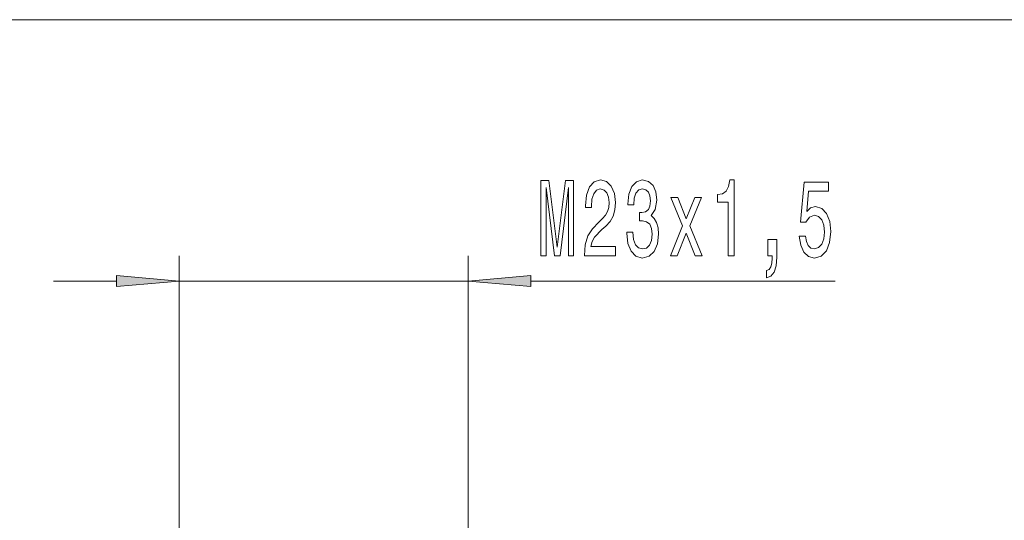
# Model space of a CAD drawing. Extents: x 0 to 420, y 0 to 297.
# Drawn here: x 218 to 257, y 183 to 203 of the extents above; entities that cross this region are included whole.
import ezdxf

# ---------------------------------------------------------------- set-up
doc = ezdxf.new("R2010")
doc.units = 0

msp = doc.modelspace()

# ---------------------------------------------------------------- linework, layer by layer
at = {"color": 7, "lineweight": 13}
for p, q in [((177.193, 203.199), (342.212, 203.199)), ((223.953, 182.136), (223.953, 193.804)), ((235.453, 182.136), (235.453, 193.804)), ((218.953, 192.804), (221.462, 192.804)), ((223.953, 192.804), (235.453, 192.804)), ((237.943, 192.804), (250.04, 192.804))]:
    msp.add_line(p, q, dxfattribs=at)
for points in [[(238.343, 193.804), (238.543, 193.804), (238.543, 196.527), (238.88, 193.804), (239.103, 193.804), (239.438, 196.527), (239.438, 193.804), (239.64, 193.804), (239.64, 196.804), (239.323, 196.804), (238.991, 194.158), (238.662, 196.804), (238.343, 196.804)], [(240.07, 193.804), (241.307, 193.804), (241.307, 194.176), (240.329, 194.176), (240.384, 194.379), (240.477, 194.547), (240.765, 194.854), (240.918, 194.984), (241.089, 195.17), (241.211, 195.386), (241.281, 195.641), (241.307, 195.931), (241.263, 196.294), (241.141, 196.579), (240.954, 196.761), (240.713, 196.825), (240.464, 196.752), (240.275, 196.549), (240.153, 196.225), (240.111, 195.797), (240.111, 195.736), (240.347, 195.736), (240.347, 195.771), (240.371, 196.065), (240.441, 196.281), (240.552, 196.419), (240.7, 196.467), (240.851, 196.423), (240.962, 196.315), (241.035, 196.147), (241.061, 195.935), (241.043, 195.736), (240.993, 195.568), (240.91, 195.421), (240.796, 195.291), (240.643, 195.153), (240.389, 194.885), (240.21, 194.599), (240.104, 194.253), (240.07, 193.817)], [(241.761, 194.746), (241.761, 194.716), (241.802, 194.301), (241.924, 193.99), (242.116, 193.791), (242.37, 193.717), (242.64, 193.791), (242.842, 193.981), (242.972, 194.284), (243.018, 194.673), (242.998, 194.928), (242.941, 195.135), (242.847, 195.295), (242.723, 195.412), (242.891, 195.645), (242.951, 196.017), (242.912, 196.354), (242.801, 196.609), (242.619, 196.769), (242.37, 196.825), (242.137, 196.756), (241.958, 196.566), (241.841, 196.263), (241.802, 195.861), (241.802, 195.831), (242.033, 195.831), (242.054, 196.108), (242.121, 196.307), (242.23, 196.428), (242.383, 196.471), (242.518, 196.436), (242.616, 196.346), (242.676, 196.199), (242.699, 196), (242.676, 195.788), (242.614, 195.645), (242.505, 195.559), (242.357, 195.533), (242.256, 195.537), (242.256, 195.196), (242.383, 195.204), (242.546, 195.166), (242.668, 195.062), (242.741, 194.893), (242.767, 194.673), (242.738, 194.422), (242.663, 194.236), (242.544, 194.119), (242.386, 194.081), (242.222, 194.124), (242.103, 194.253), (242.028, 194.461), (241.999, 194.746)], [(245.79, 193.804), (246.026, 193.804), (246.026, 196.825), (245.85, 196.825), (245.803, 196.562), (245.71, 196.385), (245.567, 196.281), (245.37, 196.246), (245.37, 195.939), (245.79, 195.939)], [(248.616, 194.586), (248.674, 194.232), (248.801, 193.955), (248.987, 193.782), (249.226, 193.717), (249.488, 193.795), (249.693, 194.007), (249.823, 194.344), (249.872, 194.776), (249.828, 195.178), (249.703, 195.494), (249.509, 195.697), (249.257, 195.771), (249.063, 195.719), (248.912, 195.576), (248.985, 196.385), (249.773, 196.385), (249.773, 196.739), (248.811, 196.739), (248.668, 195.148), (248.876, 195.148), (249.026, 195.351), (249.218, 195.425), (249.384, 195.377), (249.511, 195.239), (249.592, 195.027), (249.62, 194.755), (249.592, 194.483), (249.509, 194.271), (249.382, 194.137), (249.218, 194.089), (249.081, 194.119), (248.974, 194.219), (248.897, 194.374), (248.858, 194.586)], [(243.755, 193.804), (244.113, 194.707), (244.481, 193.804), (244.756, 193.804), (244.258, 195.001), (244.727, 196.125), (244.463, 196.125), (244.123, 195.282), (243.783, 196.125), (243.513, 196.125), (243.975, 194.997), (243.488, 193.804)], [(247.369, 193.804), (247.543, 193.804), (247.543, 193.722), (247.53, 193.514), (247.489, 193.367), (247.416, 193.272), (247.307, 193.225), (247.307, 192.931), (247.486, 193), (247.618, 193.16), (247.699, 193.415), (247.727, 193.756), (247.727, 194.452), (247.369, 194.452)], [(221.462, 192.586), (223.953, 192.804), (221.462, 193.022)], [(237.943, 193.022), (235.453, 192.804), (237.943, 192.586)]]:
    msp.add_lwpolyline(points, close=True, dxfattribs=at)
for points in [[(221.462, 192.586), (223.953, 192.804), (221.462, 192.586), (221.462, 193.022)], [(237.943, 193.022), (235.453, 192.804), (237.943, 193.022), (237.943, 192.586)]]:
    msp.add_solid(points, dxfattribs=at)

doc.saveas('drawing.dxf')
